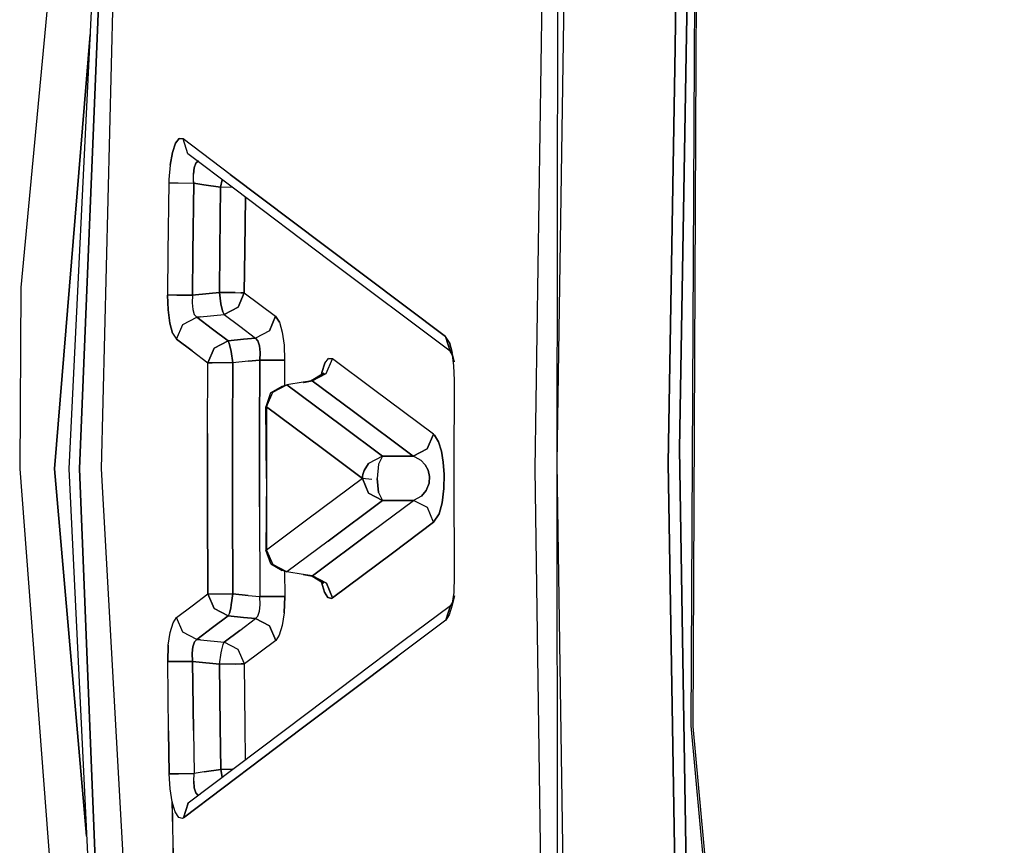
# Model space of a CAD drawing. Units: millimetres. Extents: x 984 to 8459, y -1762 to 1746.
# Drawn here: x 1071 to 1082, y -4 to 5 of the extents above; entities that cross this region are included whole.
import ezdxf

# ---------------------------------------------------------------- set-up
doc = ezdxf.new("R2010")
doc.units = ezdxf.units.MM
doc.layers.add('1', color=7, linetype='CONTINUOUS', true_color=0xffffff)

msp = doc.modelspace()

# ---------------------------------------------------------------- linework, layer by layer
at = {"layer": '1', "color": 18, "linetype": 'CONTINUOUS'}
for p, q in [((1077.990356, 4.742676), (1078.092529, 11.016357)), ((1078.092529, 11.016357), (1077.990356, 4.742676)), ((1078.219971, 11.006836), (1078.115112, 4.670654)), ((1078.115112, 4.670654), (1078.219971, 11.006836)), ((1071.249634, 8.634277), (1070.629395, 2.045654)), ((1071.583252, 8.44165), (1071.169434, 0.005127)), ((1071.537842, 0.004395), (1071.746338, 8.347656)), ((1078.214355, 6.794678), (1078.203857, 4.619629)), ((1078.235718, 6.808105), (1078.225098, 4.607178)), ((1078.235718, 6.808105), (1078.225098, 4.607178)), ((1076.417236, 0.005127), (1076.499146, 5.603516)), ((1076.417236, 0.005127), (1076.499146, 5.603516)), ((1071.290161, 0.005127), (1071.516357, 5.506348)), ((1071.516357, 5.506348), (1071.290161, 0.005127)), ((1076.666016, 5.507324), (1076.661743, 0.069092)), ((1076.739868, 5.464844), (1076.661743, 0.069092)), ((1076.739868, 5.464844), (1076.661743, 0.069092)), ((1071.40918, 4.890381), (1071.010376, 0.005127)), ((1071.010376, 0.005127), (1071.40918, 4.890381)), ((1077.914185, 0.069336), (1077.990356, 4.742676)), ((1077.990356, 4.742676), (1077.914185, 0.069336)), ((1078.041748, 0.231689), (1078.115112, 4.670654)), ((1078.115112, 4.670654), (1078.041748, 0.231689)), ((1078.203857, 4.619629), (1078.167847, -2.883545)), ((1078.225098, 4.607178), (1078.188599, -2.890381)), ((1078.225098, 4.607178), (1078.188599, -2.890381)), ((1072.334473, 3.5625), (1072.370117, 3.666504)), ((1072.370117, 3.666504), (1072.334473, 3.5625)), ((1072.370117, 3.666504), (1072.412598, 3.719971)), ((1072.412598, 3.719971), (1072.370117, 3.666504)), ((1072.412598, 3.719971), (1072.456055, 3.716553)), ((1072.456055, 3.716553), (1072.412598, 3.719971)), ((1072.508301, 3.548584), (1072.456055, 3.716553)), ((1072.508301, 3.548584), (1072.456055, 3.716553)), ((1072.984863, 3.316406), (1072.456055, 3.716553)), ((1072.984863, 3.316406), (1072.456055, 3.716553)), ((1072.30896, 3.421631), (1072.334473, 3.5625)), ((1072.334473, 3.5625), (1072.30896, 3.421631)), ((1073.037354, 3.148682), (1072.508301, 3.548584)), ((1072.581055, 3.390137), (1072.600342, 3.442139)), ((1072.600342, 3.442139), (1072.581055, 3.390137)), ((1072.627686, 3.467529), (1072.600342, 3.442139)), ((1072.600342, 3.442139), (1072.627686, 3.467529)), ((1072.30896, 3.421631), (1072.296387, 3.257568)), ((1072.30896, 3.421631), (1072.296387, 3.257568)), ((1072.581055, 3.390137), (1072.571899, 3.319092)), ((1072.571899, 3.319092), (1072.581055, 3.390137)), ((1072.295532, 3.220703), (1072.285278, 2.440918)), ((1072.295532, 3.220703), (1072.285278, 2.440918)), ((1072.296387, 3.257568), (1072.295532, 3.220703)), ((1072.296387, 3.257568), (1072.295532, 3.220703)), ((1072.295532, 3.220703), (1072.400024, 3.219971)), ((1072.295532, 3.220703), (1072.400024, 3.219971)), ((1072.400024, 3.219971), (1072.575562, 3.217773)), ((1072.400024, 3.219971), (1072.575562, 3.217773)), ((1072.565552, 2.438721), (1072.575562, 3.217773)), ((1072.575562, 3.217773), (1072.565552, 2.438721)), ((1072.573608, 3.236328), (1072.571899, 3.319092)), ((1072.573608, 3.236328), (1072.571899, 3.319092)), ((1072.573608, 3.236328), (1072.575562, 3.217773)), ((1072.575562, 3.217773), (1072.573608, 3.236328)), ((1072.687744, 3.200684), (1072.575562, 3.217773)), ((1072.575562, 3.217773), (1072.687744, 3.200684)), ((1072.893799, 3.25708), (1072.878052, 3.172607)), ((1072.878052, 3.172607), (1072.893799, 3.25708)), ((1072.984863, 3.316406), (1074.046631, 2.516602)), ((1074.046631, 2.516602), (1072.984863, 3.316406)), ((1072.878052, 3.172607), (1072.687744, 3.200684)), ((1072.687744, 3.200684), (1072.878052, 3.172607)), ((1072.869019, 2.469238), (1072.878052, 3.172607)), ((1072.878052, 3.172607), (1072.869019, 2.469238)), ((1073.008301, 3.170654), (1072.878052, 3.172607)), ((1073.008301, 3.170654), (1072.878052, 3.172607)), ((1074.099365, 2.349609), (1073.037354, 3.148682)), ((1073.14917, 2.467041), (1073.156494, 3.059082)), ((1073.156494, 3.059082), (1073.14917, 2.467041)), ((1072.285278, 2.440918), (1072.28064, 1.959717)), ((1072.285278, 2.440918), (1072.28064, 1.959717)), ((1072.560669, 1.957764), (1072.565552, 2.438721)), ((1072.565552, 2.438721), (1072.560669, 1.957764)), ((1072.864136, 1.988281), (1072.869019, 2.469238)), ((1072.869019, 2.469238), (1072.864136, 1.988281)), ((1073.144165, 1.986328), (1073.14917, 2.467041)), ((1073.14917, 2.467041), (1073.144165, 1.986328)), ((1074.046631, 2.516602), (1075.407959, 1.494629)), ((1075.407959, 1.494629), (1074.046631, 2.516602)), ((1075.460693, 1.327393), (1074.099365, 2.349609)), ((1070.629395, 2.045654), (1070.61731, 0.004395)), ((1072.385254, 1.95874), (1072.28064, 1.959717)), ((1072.286255, 1.792236), (1072.28064, 1.959717)), ((1072.385254, 1.95874), (1072.28064, 1.959717)), ((1072.28064, 1.959717), (1072.286255, 1.792236)), ((1072.385254, 1.95874), (1072.560669, 1.957764)), ((1072.560669, 1.957764), (1072.385254, 1.95874)), ((1072.560669, 1.957764), (1072.556152, 1.873291)), ((1072.560669, 1.957764), (1072.556152, 1.873291)), ((1072.560669, 1.957764), (1072.596313, 1.961182)), ((1072.596313, 1.961182), (1072.560669, 1.957764)), ((1072.596313, 1.961182), (1072.864136, 1.988281)), ((1072.864136, 1.988281), (1072.596313, 1.961182)), ((1072.881348, 1.862793), (1072.864136, 1.988281)), ((1072.864136, 1.988281), (1073.039551, 1.987061)), ((1073.039551, 1.987061), (1072.864136, 1.988281)), ((1072.864136, 1.988281), (1072.881348, 1.862793)), ((1073.039551, 1.987061), (1073.105225, 1.986328)), ((1073.039551, 1.987061), (1073.105225, 1.986328)), ((1073.073853, 1.82251), (1073.144165, 1.986328)), ((1073.144165, 1.986328), (1073.073853, 1.82251)), ((1073.139648, 1.986328), (1073.105225, 1.986328)), ((1073.105225, 1.986328), (1073.139648, 1.986328)), ((1073.144165, 1.986328), (1073.139648, 1.986328)), ((1073.139648, 1.986328), (1073.144165, 1.986328)), ((1073.144165, 1.986328), (1073.320068, 1.854492)), ((1073.144165, 1.986328), (1073.320068, 1.854492)), ((1072.306396, 1.643311), (1072.286255, 1.792236)), ((1072.286255, 1.792236), (1072.306396, 1.643311)), ((1072.556152, 1.873291), (1072.563232, 1.798828)), ((1072.556152, 1.873291), (1072.563232, 1.798828)), ((1072.563232, 1.798828), (1072.5802, 1.74292)), ((1072.563232, 1.798828), (1072.5802, 1.74292)), ((1072.887817, 1.828613), (1072.881348, 1.862793)), ((1072.881348, 1.862793), (1072.887817, 1.828613)), ((1072.887817, 1.828613), (1072.903442, 1.769287)), ((1072.903442, 1.769287), (1072.887817, 1.828613)), ((1073.073853, 1.82251), (1072.916504, 1.740967)), ((1072.916504, 1.740967), (1073.073853, 1.82251)), ((1073.320068, 1.854492), (1073.496094, 1.722412)), ((1073.320068, 1.854492), (1073.496094, 1.722412)), ((1072.451538, 1.628174), (1072.608887, 1.709717)), ((1072.451538, 1.628174), (1072.608887, 1.709717)), ((1072.5802, 1.74292), (1072.608887, 1.709717)), ((1072.5802, 1.74292), (1072.608887, 1.709717)), ((1072.608887, 1.709717), (1072.648682, 1.713867)), ((1072.648682, 1.713867), (1072.608887, 1.709717)), ((1072.608887, 1.709717), (1072.785034, 1.577881)), ((1072.785034, 1.577881), (1072.608887, 1.709717)), ((1072.648682, 1.713867), (1072.916504, 1.740967)), ((1072.648682, 1.713867), (1072.916504, 1.740967)), ((1072.903442, 1.769287), (1072.916504, 1.740967)), ((1072.916504, 1.740967), (1072.903442, 1.769287)), ((1072.916504, 1.740967), (1073.092407, 1.608887)), ((1072.916504, 1.740967), (1073.092407, 1.608887)), ((1073.425781, 1.55835), (1073.496094, 1.722412)), ((1073.496094, 1.722412), (1073.425781, 1.55835)), ((1073.496094, 1.722412), (1073.539673, 1.655029)), ((1073.539673, 1.655029), (1073.496094, 1.722412)), ((1072.337646, 1.53125), (1072.306396, 1.643311)), ((1072.306396, 1.643311), (1072.337646, 1.53125)), ((1072.381226, 1.463867), (1072.451538, 1.628174)), ((1072.381226, 1.463867), (1072.451538, 1.628174)), ((1072.785034, 1.577881), (1072.961426, 1.445557)), ((1072.961426, 1.445557), (1072.785034, 1.577881)), ((1073.092407, 1.608887), (1073.268311, 1.476562)), ((1073.092407, 1.608887), (1073.268311, 1.476562)), ((1073.425781, 1.55835), (1073.268311, 1.476562)), ((1073.425781, 1.55835), (1073.268311, 1.476562)), ((1073.539673, 1.655029), (1073.571045, 1.543457)), ((1073.539673, 1.655029), (1073.571045, 1.543457)), ((1072.337646, 1.53125), (1072.381226, 1.463867)), ((1072.337646, 1.53125), (1072.381226, 1.463867)), ((1072.557373, 1.331787), (1072.381226, 1.463867)), ((1072.381226, 1.463867), (1072.557373, 1.331787)), ((1072.803833, 1.364014), (1072.961426, 1.445557)), ((1072.961426, 1.445557), (1072.803833, 1.364014)), ((1072.961426, 1.445557), (1073.13501, 1.463135)), ((1073.13501, 1.463135), (1072.961426, 1.445557)), ((1072.961426, 1.445557), (1072.974731, 1.41626)), ((1072.974731, 1.41626), (1072.961426, 1.445557)), ((1073.13501, 1.463135), (1073.268311, 1.476562)), ((1073.268311, 1.476562), (1073.13501, 1.463135)), ((1073.296997, 1.443848), (1073.268311, 1.476562)), ((1073.268311, 1.476562), (1073.296997, 1.443848)), ((1073.296997, 1.443848), (1073.314087, 1.387939)), ((1073.314087, 1.387939), (1073.296997, 1.443848)), ((1073.571045, 1.543457), (1073.591187, 1.39502)), ((1073.571045, 1.543457), (1073.591187, 1.39502)), ((1075.407959, 1.494629), (1075.460693, 1.327393)), ((1075.460693, 1.327393), (1075.407959, 1.494629)), ((1075.451538, 1.42627), (1075.407959, 1.494629)), ((1075.451538, 1.42627), (1075.407959, 1.494629)), ((1072.557373, 1.331787), (1072.733887, 1.199219)), ((1072.557373, 1.331787), (1072.733887, 1.199219)), ((1072.803833, 1.364014), (1072.733887, 1.199219)), ((1072.733887, 1.199219), (1072.803833, 1.364014)), ((1072.990112, 1.358154), (1072.974731, 1.41626)), ((1072.974731, 1.41626), (1072.990112, 1.358154)), ((1072.996826, 1.323242), (1072.990112, 1.358154)), ((1072.990112, 1.358154), (1072.996826, 1.323242)), ((1073.314087, 1.387939), (1073.321289, 1.313477)), ((1073.321289, 1.313477), (1073.314087, 1.387939)), ((1073.591187, 1.39502), (1073.597412, 1.227783)), ((1073.591187, 1.39502), (1073.597412, 1.227783)), ((1075.451538, 1.42627), (1075.48291, 1.314209)), ((1075.48291, 1.314209), (1075.451538, 1.42627)), ((1073.013672, 1.197998), (1072.996826, 1.323242)), ((1072.996826, 1.323242), (1073.013672, 1.197998)), ((1073.317261, 1.229004), (1073.1875, 1.21582)), ((1073.1875, 1.21582), (1073.317261, 1.229004)), ((1073.317261, 1.229004), (1073.314331, 0.403076)), ((1073.314331, 0.403076), (1073.317261, 1.229004)), ((1073.317261, 1.229004), (1073.321289, 1.313477)), ((1073.321289, 1.313477), (1073.317261, 1.229004)), ((1073.492798, 1.228271), (1073.317261, 1.229004)), ((1073.317261, 1.229004), (1073.492798, 1.228271)), ((1073.597412, 1.227783), (1073.492798, 1.228271)), ((1073.492798, 1.228271), (1073.597412, 1.227783)), ((1073.597412, 1.227783), (1073.596313, 0.942627)), ((1073.597412, 1.227783), (1073.596313, 0.942627)), ((1074.051025, 1.193359), (1074.092773, 1.246582)), ((1074.051025, 1.193359), (1074.092773, 1.246582)), ((1074.066162, 1.078613), (1074.136108, 1.24292)), ((1074.066162, 1.078613), (1074.136108, 1.24292)), ((1074.136108, 1.24292), (1074.092773, 1.246582)), ((1074.092773, 1.246582), (1074.136108, 1.24292)), ((1074.598877, 0.896973), (1074.136108, 1.24292)), ((1074.598877, 0.896973), (1074.136108, 1.24292)), ((1075.488037, 1.284912), (1075.460693, 1.327393)), ((1075.508301, 1.210449), (1075.48291, 1.314209)), ((1075.502686, 1.165771), (1075.48291, 1.314209)), ((1075.508301, 1.210449), (1075.488037, 1.284912)), ((1072.730957, 0.403564), (1072.733887, 1.199219)), ((1072.730957, 0.403564), (1072.733887, 1.199219)), ((1072.744019, 1.199219), (1072.733887, 1.199219)), ((1072.733887, 1.199219), (1072.744019, 1.199219)), ((1072.744019, 1.199219), (1072.782959, 1.199219)), ((1072.782959, 1.199219), (1072.744019, 1.199219)), ((1072.838501, 1.19873), (1072.782959, 1.199219)), ((1072.838501, 1.19873), (1072.782959, 1.199219)), ((1073.013672, 1.197998), (1072.838501, 1.19873)), ((1073.013672, 1.197998), (1072.838501, 1.19873)), ((1073.013672, 1.197998), (1073.010864, 0.403076)), ((1073.010864, 0.403076), (1073.013672, 1.197998)), ((1073.1875, 1.21582), (1073.013672, 1.197998)), ((1073.1875, 1.21582), (1073.013672, 1.197998)), ((1074.051025, 1.193359), (1074.016602, 1.090332)), ((1074.016602, 1.090332), (1074.051025, 1.193359)), ((1075.508911, 0.998535), (1075.502686, 1.165771)), ((1073.810791, 0.977783), (1073.896606, 1)), ((1073.896606, 1), (1074.040039, 1.084961)), ((1073.908691, 0.996826), (1073.896606, 1)), ((1073.896606, 1), (1073.908691, 0.996826)), ((1074.066162, 1.078613), (1073.908691, 0.996826)), ((1073.908691, 0.996826), (1074.066162, 1.078613)), ((1074.011108, 1.067871), (1074.016602, 1.090332)), ((1074.016602, 1.090332), (1074.012939, 1.068848)), ((1074.040039, 1.084961), (1074.013672, 1.051025)), ((1075.506226, 0.004395), (1075.508911, 0.998535)), ((1073.440063, 0.859619), (1073.570923, 0.934082)), ((1073.464233, 0.869385), (1073.621826, 0.951416)), ((1073.464233, 0.869385), (1073.621826, 0.951416)), ((1073.570923, 0.934082), (1073.621826, 0.951416)), ((1073.806152, 0.980469), (1073.621826, 0.951416)), ((1073.621826, 0.951416), (1074.235718, 0.49292)), ((1074.235718, 0.49292), (1073.621826, 0.951416)), ((1073.908691, 0.996826), (1073.806152, 0.980469)), ((1073.813721, 0.976318), (1073.908691, 0.996826)), ((1073.908691, 0.996826), (1074.371216, 0.650391)), ((1074.371216, 0.650391), (1073.908691, 0.996826)), ((1075.272705, 0.393799), (1074.598877, 0.896973)), ((1075.272705, 0.393799), (1074.598877, 0.896973)), ((1073.440063, 0.859619), (1073.387329, 0.70459)), ((1073.394165, 0.70459), (1073.464233, 0.869385)), ((1073.394165, 0.70459), (1073.464233, 0.869385)), ((1073.391968, 0.70459), (1073.387329, 0.70459)), ((1073.391968, 0.70459), (1073.387329, 0.70459)), ((1073.393311, -0.101074), (1073.387329, 0.70459)), ((1073.394165, 0.70459), (1073.391968, 0.70459)), ((1073.394165, 0.70459), (1073.391968, 0.70459)), ((1073.394165, 0.70459), (1073.393311, -0.101074)), ((1073.394165, 0.70459), (1073.393311, -0.101074)), ((1073.394165, 0.70459), (1074.008301, 0.245361)), ((1074.008301, 0.245361), (1073.394165, 0.70459)), ((1074.371216, 0.650391), (1075.045044, 0.146484)), ((1075.045044, 0.146484), (1074.371216, 0.650391)), ((1074.235718, 0.49292), (1074.699829, 0.146484)), ((1074.699829, 0.146484), (1074.235718, 0.49292)), ((1072.730957, 0.403564), (1072.730469, 0.004395)), ((1072.730469, 0.004395), (1072.730957, 0.403564)), ((1073.010864, 0.403076), (1073.010864, -0.391846)), ((1073.010864, -0.391846), (1073.010864, 0.403076)), ((1073.314331, 0.403076), (1073.314331, -0.422852)), ((1073.314331, -0.422852), (1073.314331, 0.403076)), ((1075.272705, 0.393799), (1075.202881, 0.22876)), ((1075.202881, 0.22876), (1075.272705, 0.393799)), ((1075.284668, 0.383301), (1075.272705, 0.393799)), ((1075.272705, 0.393799), (1075.284668, 0.383301)), ((1075.329468, 0.309326), (1075.284668, 0.383301)), ((1075.284668, 0.383301), (1075.329468, 0.309326)), ((1074.472168, -0.101074), (1074.008301, 0.245361)), ((1074.008301, 0.245361), (1074.472168, -0.101074)), ((1074.008301, 0.245361), (1074.472168, -0.101074)), ((1074.472168, -0.101074), (1074.008301, 0.245361)), ((1075.045044, 0.146484), (1075.202881, 0.22876)), ((1075.202881, 0.22876), (1075.045044, 0.146484)), ((1075.361816, 0.205078), (1075.329468, 0.309326)), ((1075.329468, 0.309326), (1075.361816, 0.205078)), ((1078.216553, -10.941162), (1078.041748, 0.231689)), ((1078.041748, 0.231689), (1078.216553, -10.941162)), ((1074.699829, 0.146484), (1074.542725, 0.065186)), ((1074.699829, 0.146484), (1074.542725, 0.065186)), ((1074.699829, 0.146484), (1074.654663, 0.057373)), ((1074.699829, 0.146484), (1074.654663, 0.057373)), ((1075.045044, 0.146484), (1074.699829, 0.146484)), ((1074.699829, 0.146484), (1075.045044, 0.146484)), ((1075.045044, 0.146484), (1075.063232, 0.141602)), ((1075.045044, 0.146484), (1075.063232, 0.141602)), ((1075.063232, 0.141602), (1075.13147, 0.104248)), ((1075.063232, 0.141602), (1075.13147, 0.104248)), ((1075.382568, 0.082275), (1075.361816, 0.205078)), ((1075.361816, 0.205078), (1075.382568, 0.082275)), ((1070.61731, 0.004395), (1071.276489, -8.619141)), ((1071.010376, 0.005127), (1071.010376, 0.004395)), ((1071.010376, 0.004395), (1071.010376, 0.005127)), ((1071.010376, 0.004395), (1071.369507, -4.125977)), ((1071.369507, -4.125977), (1071.010376, 0.004395)), ((1071.169434, 0.005127), (1071.578369, -8.444824)), ((1071.482788, -4.773682), (1071.290161, 0.005127)), ((1071.290161, 0.005127), (1071.482788, -4.773682)), ((1071.99707, -8.202881), (1071.537842, 0.004395)), ((1072.730957, -0.39209), (1072.730469, 0.004395)), ((1072.730469, 0.004395), (1072.730957, -0.39209)), ((1074.49231, -0.012695), (1074.541748, 0.064453)), ((1074.541748, 0.064453), (1074.49231, -0.012695)), ((1074.542725, 0.065186), (1074.541748, 0.064453)), ((1074.542725, 0.065186), (1074.541748, 0.064453)), ((1074.654663, 0.057373), (1074.637329, -0.101074)), ((1074.654663, 0.057373), (1074.637329, -0.101074)), ((1075.13147, 0.104248), (1075.18042, 0.052002)), ((1075.18042, 0.052002), (1075.13147, 0.104248)), ((1075.21228, -0.009277), (1075.18042, 0.052002)), ((1075.18042, 0.052002), (1075.21228, -0.009277)), ((1075.392456, -0.056152), (1075.382568, 0.082275)), ((1075.382568, 0.082275), (1075.392456, -0.056152)), ((1075.506226, -0.101074), (1075.506226, 0.004395)), ((1076.574707, -10.960938), (1076.417236, 0.005127)), ((1076.574707, -10.960938), (1076.417236, 0.005127)), ((1076.661743, 0.069092), (1076.816772, -10.97876)), ((1076.661743, 0.069092), (1076.665649, -10.976807)), ((1076.661743, 0.069092), (1076.816772, -10.97876)), ((1078.089233, -10.950928), (1077.914185, 0.069336)), ((1077.914185, 0.069336), (1078.089233, -10.950928)), ((1073.393311, -0.101074), (1073.387939, -0.906982)), ((1073.393311, -0.101074), (1073.395142, -0.906982)), ((1073.393311, -0.101074), (1073.395142, -0.906982)), ((1074.472168, -0.101074), (1073.858887, -0.55957)), ((1074.472168, -0.101074), (1073.858887, -0.55957)), ((1074.472412, -0.099609), (1074.472168, -0.100342)), ((1074.472168, -0.100342), (1074.472412, -0.099609)), ((1074.472168, -0.100342), (1074.472168, -0.10083)), ((1074.472168, -0.10083), (1074.472168, -0.100342)), ((1074.472168, -0.101074), (1074.472168, -0.10083)), ((1074.472168, -0.10083), (1074.472168, -0.101074)), ((1074.541992, -0.266113), (1074.472168, -0.101074)), ((1074.577637, -0.115479), (1074.472168, -0.101074)), ((1074.472168, -0.101074), (1074.541992, -0.266113)), ((1074.577637, -0.115479), (1074.472168, -0.101074)), ((1074.472412, -0.098389), (1074.472534, -0.095215)), ((1074.472534, -0.095215), (1074.472412, -0.098389)), ((1074.472412, -0.099609), (1074.472412, -0.098389)), ((1074.472412, -0.098389), (1074.472412, -0.099609)), ((1074.472534, -0.095215), (1074.473145, -0.089844)), ((1074.473145, -0.089844), (1074.472534, -0.095215)), ((1074.474243, -0.078613), (1074.473145, -0.089844)), ((1074.473145, -0.089844), (1074.474243, -0.078613)), ((1074.478394, -0.056152), (1074.474243, -0.078613)), ((1074.474243, -0.078613), (1074.478394, -0.056152)), ((1074.478394, -0.056152), (1074.49231, -0.012695)), ((1074.49231, -0.012695), (1074.478394, -0.056152)), ((1074.637329, -0.101074), (1074.654663, -0.259277)), ((1074.654663, -0.259277), (1074.637329, -0.101074)), ((1075.226929, -0.078613), (1075.21228, -0.009277)), ((1075.21228, -0.009277), (1075.226929, -0.078613)), ((1075.222168, -0.157227), (1075.226929, -0.078613)), ((1075.226929, -0.078613), (1075.222168, -0.157227)), ((1075.389404, -0.213623), (1075.392456, -0.056152)), ((1075.392456, -0.056152), (1075.389404, -0.213623)), ((1075.510498, -1.200684), (1075.506226, -0.101074)), ((1075.222168, -0.157227), (1075.190552, -0.239014)), ((1075.190552, -0.239014), (1075.222168, -0.157227)), ((1075.368652, -0.376709), (1075.389404, -0.213623)), ((1075.389404, -0.213623), (1075.368652, -0.376709)), ((1074.541992, -0.266113), (1074.699829, -0.348877)), ((1074.699829, -0.348877), (1074.541992, -0.266113)), ((1074.654663, -0.259277), (1074.699829, -0.348877)), ((1074.654663, -0.259277), (1074.699829, -0.348877)), ((1075.138794, -0.300781), (1075.045776, -0.348877)), ((1075.138794, -0.300781), (1075.045776, -0.348877)), ((1075.190552, -0.239014), (1075.138794, -0.300781)), ((1075.138794, -0.300781), (1075.190552, -0.239014)), ((1072.735107, -1.401367), (1072.730957, -0.39209)), ((1072.730957, -0.39209), (1072.735107, -1.401367)), ((1073.010864, -0.391846), (1073.014893, -1.400391)), ((1073.014893, -1.400391), (1073.010864, -0.391846)), ((1073.314331, -0.422852), (1073.318359, -1.430908)), ((1073.314331, -0.422852), (1073.318359, -1.430908)), ((1074.086548, -0.806396), (1074.699829, -0.348877)), ((1074.699829, -0.348877), (1074.086548, -0.806396)), ((1074.581909, -0.695557), (1075.045776, -0.348877)), ((1074.581909, -0.695557), (1075.045776, -0.348877)), ((1074.699829, -0.348877), (1075.045776, -0.348877)), ((1075.045776, -0.348877), (1074.699829, -0.348877)), ((1075.203369, -0.430664), (1075.045776, -0.348877)), ((1075.203369, -0.430664), (1075.045776, -0.348877)), ((1075.273438, -0.595703), (1075.203369, -0.430664)), ((1075.273438, -0.595703), (1075.203369, -0.430664)), ((1075.334473, -0.5), (1075.368652, -0.376709)), ((1075.368652, -0.376709), (1075.334473, -0.5)), ((1075.273438, -0.595703), (1075.334473, -0.5)), ((1075.334473, -0.5), (1075.273438, -0.595703)), ((1073.858887, -0.55957), (1073.395142, -0.906982)), ((1073.858887, -0.55957), (1073.395142, -0.906982)), ((1074.80957, -0.942139), (1075.273438, -0.595703)), ((1075.273438, -0.595703), (1074.80957, -0.942139)), ((1073.910034, -1.199219), (1074.581909, -0.695557)), ((1074.581909, -0.695557), (1073.910034, -1.199219)), ((1074.086548, -0.806396), (1073.622559, -1.15332)), ((1074.086548, -0.806396), (1073.622559, -1.15332)), ((1073.440674, -1.062012), (1073.387939, -0.906982)), ((1073.387939, -0.906982), (1073.392822, -0.906982)), ((1073.392822, -0.906982), (1073.387939, -0.906982)), ((1073.395142, -0.906982), (1073.392822, -0.906982)), ((1073.392822, -0.906982), (1073.395142, -0.906982)), ((1073.395142, -0.906982), (1073.465088, -1.071533)), ((1073.465088, -1.071533), (1073.395142, -0.906982)), ((1074.137695, -1.444824), (1074.80957, -0.942139)), ((1074.80957, -0.942139), (1074.137695, -1.444824)), ((1073.440674, -1.062012), (1073.571655, -1.13623)), ((1073.465088, -1.071533), (1073.622559, -1.15332)), ((1073.622559, -1.15332), (1073.465088, -1.071533)), ((1073.622559, -1.15332), (1073.571655, -1.13623)), ((1073.597412, -1.144775), (1073.598633, -1.429688)), ((1073.597412, -1.144775), (1073.598633, -1.429688)), ((1073.807129, -1.182373), (1073.622559, -1.15332)), ((1073.910034, -1.199219), (1073.807129, -1.182373)), ((1073.807129, -1.182373), (1073.910034, -1.199219)), ((1073.807129, -1.182373), (1073.907471, -1.202148)), ((1073.810181, -1.178467), (1073.864502, -1.19165)), ((1073.810181, -1.178467), (1073.862183, -1.191406)), ((1074.035767, -1.283203), (1073.894653, -1.199219)), ((1073.907471, -1.202148), (1073.894653, -1.199219)), ((1073.907471, -1.202148), (1073.894653, -1.199219)), ((1073.907471, -1.202148), (1073.910034, -1.199219)), ((1073.910034, -1.199219), (1073.907471, -1.202148)), ((1073.910034, -1.199219), (1074.067383, -1.280518)), ((1074.067383, -1.280518), (1073.910034, -1.199219)), ((1075.503174, -1.383301), (1075.510498, -1.200684)), ((1074.012085, -1.267822), (1074.01001, -1.258789)), ((1074.010986, -1.259277), (1074.012085, -1.267822)), ((1074.012085, -1.267822), (1074.045044, -1.379395)), ((1074.045044, -1.379395), (1074.012085, -1.267822)), ((1074.019287, -1.256836), (1074.018066, -1.254883)), ((1074.035767, -1.283203), (1074.024536, -1.265381)), ((1074.067383, -1.280518), (1074.137695, -1.444824)), ((1074.137695, -1.444824), (1074.067383, -1.280518)), ((1072.558716, -1.533936), (1072.735107, -1.401367)), ((1072.558716, -1.533936), (1072.735107, -1.401367)), ((1072.805054, -1.565674), (1072.735107, -1.401367)), ((1072.735107, -1.401367), (1072.745361, -1.401367)), ((1072.735107, -1.401367), (1072.805054, -1.565674)), ((1072.735107, -1.401367), (1072.745361, -1.401367)), ((1072.745361, -1.401367), (1072.784058, -1.401367)), ((1072.745361, -1.401367), (1072.784058, -1.401367)), ((1072.784058, -1.401367), (1072.839722, -1.401123)), ((1072.784058, -1.401367), (1072.839722, -1.401123)), ((1072.839722, -1.401123), (1073.014893, -1.400391)), ((1072.839722, -1.401123), (1073.014893, -1.400391)), ((1072.998047, -1.525146), (1073.014893, -1.400391)), ((1073.014893, -1.400391), (1072.998047, -1.525146)), ((1073.014893, -1.400391), (1073.188721, -1.417725)), ((1073.188721, -1.417725), (1073.014893, -1.400391)), ((1073.188721, -1.417725), (1073.318359, -1.430908)), ((1073.188721, -1.417725), (1073.318359, -1.430908)), ((1073.493896, -1.430176), (1073.318359, -1.430908)), ((1073.318359, -1.430908), (1073.493896, -1.430176)), ((1073.322388, -1.523438), (1073.318359, -1.430908)), ((1073.322388, -1.523438), (1073.318359, -1.430908)), ((1073.493896, -1.430176), (1073.598633, -1.429688)), ((1073.598633, -1.429688), (1073.493896, -1.430176)), ((1073.598633, -1.429688), (1073.591187, -1.612549)), ((1073.591187, -1.612549), (1073.598633, -1.429688)), ((1074.045044, -1.379395), (1074.085205, -1.442139)), ((1074.085205, -1.442139), (1074.045044, -1.379395)), ((1075.482422, -1.528564), (1075.503174, -1.383301)), ((1075.508301, -1.42041), (1075.482422, -1.528564)), ((1075.508301, -1.42041), (1075.487183, -1.492432)), ((1072.382568, -1.66626), (1072.558716, -1.533936)), ((1072.382568, -1.66626), (1072.558716, -1.533936)), ((1072.991211, -1.560059), (1072.998047, -1.525146)), ((1072.998047, -1.525146), (1072.991211, -1.560059)), ((1073.314697, -1.595947), (1073.322388, -1.523438)), ((1073.314697, -1.595947), (1073.322388, -1.523438)), ((1074.085205, -1.442139), (1074.128052, -1.450684)), ((1074.128052, -1.450684), (1074.085205, -1.442139)), ((1074.128052, -1.450684), (1074.137695, -1.444824)), ((1074.137695, -1.444824), (1074.128052, -1.450684)), ((1074.924805, -1.933105), (1075.462402, -1.529785)), ((1075.409546, -1.696777), (1075.462402, -1.529785)), ((1075.462402, -1.529785), (1075.409546, -1.696777)), ((1075.482422, -1.528564), (1075.449829, -1.637451)), ((1075.482422, -1.528564), (1075.449829, -1.637451)), ((1075.487183, -1.492432), (1075.462402, -1.529785)), ((1072.786377, -1.779785), (1072.962769, -1.647461)), ((1072.962769, -1.647461), (1072.786377, -1.779785)), ((1072.805054, -1.565674), (1072.962769, -1.647461)), ((1072.962769, -1.647461), (1072.805054, -1.565674)), ((1072.976196, -1.618408), (1072.962769, -1.647461)), ((1072.976196, -1.618408), (1072.962769, -1.647461)), ((1072.962769, -1.647461), (1073.136597, -1.665283)), ((1073.136597, -1.665283), (1072.962769, -1.647461)), ((1072.991211, -1.560059), (1072.976196, -1.618408)), ((1072.976196, -1.618408), (1072.991211, -1.560059)), ((1073.269897, -1.678955), (1073.296265, -1.649902)), ((1073.269897, -1.678955), (1073.296265, -1.649902)), ((1073.296265, -1.649902), (1073.314697, -1.595947)), ((1073.296265, -1.649902), (1073.314697, -1.595947)), ((1073.591187, -1.612549), (1073.570068, -1.757324)), ((1073.591187, -1.612549), (1073.570068, -1.757324)), ((1075.449829, -1.637451), (1075.409546, -1.696777)), ((1075.449829, -1.637451), (1075.409546, -1.696777)), ((1072.310059, -1.833496), (1072.342651, -1.725098)), ((1072.310059, -1.833496), (1072.342651, -1.725098)), ((1072.342651, -1.725098), (1072.382568, -1.66626)), ((1072.342651, -1.725098), (1072.382568, -1.66626)), ((1072.452881, -1.830078), (1072.382568, -1.66626)), ((1072.452881, -1.830078), (1072.382568, -1.66626)), ((1073.094116, -1.811035), (1073.269897, -1.678955)), ((1073.094116, -1.811035), (1073.269897, -1.678955)), ((1073.136597, -1.665283), (1073.269897, -1.678955)), ((1073.269897, -1.678955), (1073.136597, -1.665283)), ((1073.269897, -1.678955), (1073.427246, -1.760254)), ((1073.427246, -1.760254), (1073.269897, -1.678955)), ((1073.497559, -1.924316), (1073.427246, -1.760254)), ((1073.427246, -1.760254), (1073.497559, -1.924316)), ((1073.570068, -1.757324), (1073.53772, -1.865479)), ((1073.570068, -1.757324), (1073.53772, -1.865479)), ((1075.409546, -1.696777), (1074.872314, -2.100342)), ((1075.409546, -1.696777), (1074.872314, -2.100342)), ((1072.289307, -1.978516), (1072.310059, -1.833496)), ((1072.289307, -1.978516), (1072.310059, -1.833496)), ((1072.610229, -1.911865), (1072.452881, -1.830078)), ((1072.610229, -1.911865), (1072.452881, -1.830078)), ((1072.610229, -1.911865), (1072.786377, -1.779785)), ((1072.786377, -1.779785), (1072.610229, -1.911865)), ((1072.918335, -1.943359), (1073.094116, -1.811035)), ((1073.094116, -1.811035), (1072.918335, -1.943359)), ((1073.53772, -1.865479), (1073.497559, -1.924316)), ((1073.53772, -1.865479), (1073.497559, -1.924316)), ((1072.289307, -1.978516), (1072.282593, -2.161865)), ((1072.282593, -2.161865), (1072.289307, -1.978516)), ((1072.565918, -1.994873), (1072.584106, -1.94043)), ((1072.584106, -1.94043), (1072.565918, -1.994873)), ((1072.610229, -1.911865), (1072.584106, -1.94043)), ((1072.584106, -1.94043), (1072.610229, -1.911865)), ((1072.610229, -1.911865), (1072.650391, -1.915771)), ((1072.650391, -1.915771), (1072.610229, -1.911865)), ((1072.650391, -1.915771), (1072.918335, -1.943359)), ((1072.650391, -1.915771), (1072.918335, -1.943359)), ((1072.889648, -2.030762), (1072.905396, -1.971191)), ((1072.889648, -2.030762), (1072.905396, -1.971191)), ((1072.905396, -1.971191), (1072.918335, -1.943359)), ((1072.905396, -1.971191), (1072.918335, -1.943359)), ((1073.075684, -2.024658), (1072.918335, -1.943359)), ((1073.075684, -2.024658), (1072.918335, -1.943359)), ((1073.497559, -1.924316), (1073.321655, -2.056396)), ((1073.497559, -1.924316), (1073.321655, -2.056396)), ((1073.851074, -2.740234), (1074.924805, -1.933105)), ((1072.565918, -1.994873), (1072.558105, -2.067383)), ((1072.558105, -2.067383), (1072.565918, -1.994873)), ((1072.558105, -2.067383), (1072.562378, -2.159424)), ((1072.562378, -2.159424), (1072.558105, -2.067383)), ((1072.866089, -2.19043), (1072.883301, -2.064453)), ((1072.866089, -2.19043), (1072.883301, -2.064453)), ((1072.883301, -2.064453), (1072.889648, -2.030762)), ((1072.883301, -2.064453), (1072.889648, -2.030762)), ((1073.146118, -2.188232), (1073.075684, -2.024658)), ((1073.146118, -2.188232), (1073.075684, -2.024658)), ((1073.321655, -2.056396), (1073.146118, -2.188232)), ((1073.321655, -2.056396), (1073.146118, -2.188232)), ((1073.798706, -2.907471), (1074.872314, -2.100342)), ((1074.872314, -2.100342), (1073.798706, -2.907471)), ((1072.282593, -2.161865), (1072.387207, -2.161133)), ((1072.387207, -2.161133), (1072.282593, -2.161865)), ((1072.291504, -2.939697), (1072.282593, -2.161865)), ((1072.291504, -2.939697), (1072.282593, -2.161865)), ((1072.562378, -2.159424), (1072.387207, -2.161133)), ((1072.387207, -2.161133), (1072.562378, -2.159424)), ((1072.571533, -2.936523), (1072.562378, -2.159424)), ((1072.5979, -2.16333), (1072.562378, -2.159424)), ((1072.562378, -2.159424), (1072.571533, -2.936523)), ((1072.562378, -2.159424), (1072.5979, -2.16333)), ((1072.866089, -2.19043), (1072.5979, -2.16333)), ((1072.5979, -2.16333), (1072.866089, -2.19043)), ((1073.041382, -2.188965), (1072.866089, -2.19043)), ((1073.041382, -2.188965), (1072.866089, -2.19043)), ((1072.866089, -2.19043), (1072.874146, -2.891602)), ((1072.874146, -2.891602), (1072.866089, -2.19043)), ((1073.041382, -2.188965), (1073.107178, -2.188232)), ((1073.107178, -2.188232), (1073.041382, -2.188965)), ((1073.141479, -2.188232), (1073.107178, -2.188232)), ((1073.107178, -2.188232), (1073.141479, -2.188232)), ((1073.146118, -2.188232), (1073.141479, -2.188232)), ((1073.141479, -2.188232), (1073.146118, -2.188232)), ((1073.154175, -2.888672), (1073.146118, -2.188232)), ((1073.154175, -2.888672), (1073.146118, -2.188232)), ((1072.511597, -3.750488), (1073.851074, -2.740234)), ((1072.291504, -2.939697), (1072.298462, -3.423096)), ((1072.298462, -3.423096), (1072.291504, -2.939697)), ((1072.459717, -3.918701), (1073.798706, -2.907471)), ((1073.798706, -2.907471), (1072.459717, -3.918701)), ((1072.571533, -2.936523), (1072.578735, -3.419434)), ((1072.571533, -2.936523), (1072.578735, -3.419434)), ((1072.874146, -2.891602), (1072.880981, -3.374512)), ((1072.880981, -3.374512), (1072.874146, -2.891602)), ((1073.159424, -3.261719), (1073.154175, -2.888672)), ((1073.159424, -3.261719), (1073.154175, -2.888672)), ((1078.167847, -2.883545), (1081.659912, -41.000244)), ((1078.188599, -2.890381), (1081.693848, -41.017334)), ((1078.188599, -2.890381), (1081.693848, -41.017334)), ((1072.298462, -3.423096), (1072.403076, -3.422363)), ((1072.403076, -3.422363), (1072.298462, -3.423096)), ((1072.308594, -3.591309), (1072.298462, -3.423096)), ((1072.308594, -3.591309), (1072.298462, -3.423096)), ((1072.403076, -3.422363), (1072.578735, -3.419434)), ((1072.578735, -3.419434), (1072.403076, -3.422363)), ((1072.574585, -3.504883), (1072.578735, -3.419434)), ((1072.574585, -3.504883), (1072.578735, -3.419434)), ((1072.69104, -3.402832), (1072.578735, -3.419434)), ((1072.69104, -3.402832), (1072.578735, -3.419434)), ((1072.880981, -3.374512), (1072.69104, -3.402832)), ((1072.69104, -3.402832), (1072.880981, -3.374512)), ((1073.012329, -3.372559), (1072.880981, -3.374512)), ((1072.880981, -3.374512), (1073.012329, -3.372559)), ((1072.880981, -3.374512), (1072.896851, -3.459717)), ((1072.896851, -3.459717), (1072.880981, -3.374512)), ((1072.581787, -3.580078), (1072.574585, -3.504883)), ((1072.574585, -3.504883), (1072.581787, -3.580078)), ((1072.332031, -3.73999), (1072.308594, -3.591309)), ((1072.332031, -3.73999), (1072.308594, -3.591309)), ((1072.599365, -3.635742), (1072.581787, -3.580078)), ((1072.581787, -3.580078), (1072.599365, -3.635742)), ((1072.599365, -3.635742), (1072.624756, -3.666748)), ((1072.624756, -3.666748), (1072.599365, -3.635742)), ((1072.366089, -3.852051), (1072.332031, -3.73999)), ((1072.332031, -3.73999), (1072.381348, -6.934814)), ((1072.366089, -3.852051), (1072.332031, -3.73999)), ((1072.403687, -6.607666), (1072.332031, -3.73999)), ((1072.51123, -3.751709), (1072.459717, -3.918701)), ((1072.459717, -3.918701), (1072.51123, -3.751709)), ((1072.511597, -3.750488), (1072.504517, -3.755615)), ((1072.406738, -3.915527), (1072.366089, -3.852051)), ((1072.406738, -3.915527), (1072.366089, -3.852051)), ((1072.449829, -3.924561), (1072.406738, -3.915527)), ((1072.449829, -3.924561), (1072.406738, -3.915527)), ((1072.459717, -3.918701), (1072.449829, -3.924561)), ((1072.459717, -3.918701), (1072.449829, -3.924561))]:
    msp.add_line(p, q, dxfattribs=at)

doc.saveas('drawing.dxf')
